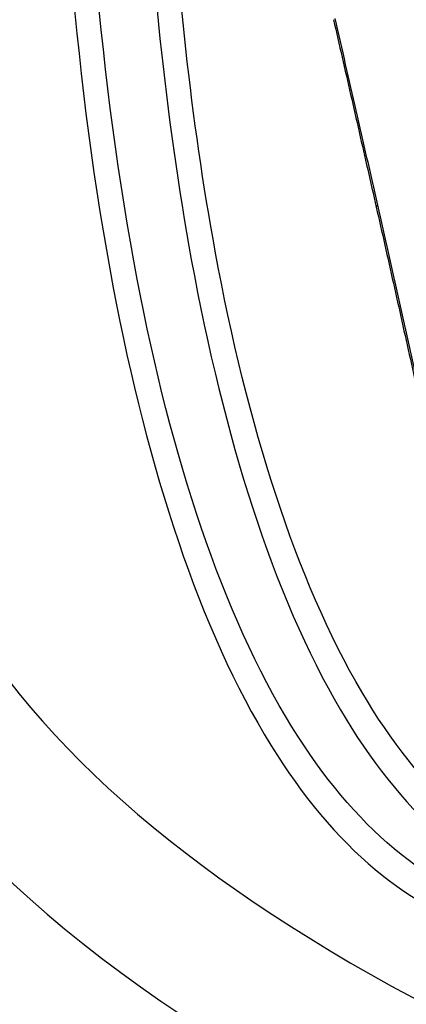
# Model space of a CAD drawing. Units: millimetres. Extents: x 3685 to 11895, y -6495 to 3512.
# Drawn here: x 6787 to 6789, y -1466 to -1461 of the extents above; entities that cross this region are included whole.
import ezdxf

# ---------------------------------------------------------------- set-up
doc = ezdxf.new("R2010")
doc.units = ezdxf.units.MM
doc.header["$LTSCALE"] = 60
doc.layers.add('SW_Toestellen', color=2, linetype='Continuous')

msp = doc.modelspace()

# ---------------------------------------------------------------- linework, layer by layer
at = {"layer": 'SW_Toestellen'}
for centre, major_axis, ratio, start_param, end_param in [((6811.5173, -1461.5846), (-27.7573, -2.2909), 0.308224, 5.914011, 7.687082), ((6788.9624, -1461.5241), (-0.0975, -0.0221), 0.191713, 5.860911, 6.26096), ((6810.661, -1460.9357), (24.692, 2.0379), 0.308224, 3.002761, 4.446122), ((6810.6224, -1460.4617), (-24.1918, -2.0389), 0.308945, 0.044475, 1.313609)]:
    msp.add_ellipse(centre, major_axis=major_axis, ratio=ratio, start_param=start_param, end_param=end_param, dxfattribs=at)
for points, knots in [([(6788.7041, -1435.13), (6787.1557, -1435.1175), (6785.6056, -1435.3606), (6782.6565, -1436.332), (6781.2585, -1437.0613), (6778.7501, -1438.9335), (6777.642, -1440.0787), (6775.8259, -1442.6718), (6775.1211, -1444.1215), (6774.1878, -1447.1798), (6773.9621, -1448.7889), (6774.0158, -1452.0015), (6774.2962, -1453.6047), (6775.3369, -1456.638), (6776.096, -1458.0682), (6778.0158, -1460.6053), (6779.1737, -1461.7136), (6780.9123, -1462.906), (6781.3645, -1463.1812), (6781.8301, -1463.4306)], [5.830374, 5.830374, 5.830374, 5.830374, 6.146358, 6.146358, 6.463197, 6.463197, 6.782168, 6.782168, 7.103573, 7.103573, 7.426768, 7.426768, 7.750541, 7.750541, 8.07352, 8.07352, 8.394543, 8.394543, 8.502049, 8.502049, 8.502049, 8.502049]), ([(6787.2672, -1458.768), (6787.2672, -1459.8102), (6787.3531, -1460.9418), (6787.717, -1462.8629), (6787.9801, -1463.6713), (6788.6515, -1464.7605), (6789.0415, -1465.088), (6789.902, -1465.2899), (6790.3731, -1465.1426), (6791.1077, -1464.4793), (6791.3925, -1464.0567), (6791.7673, -1463.1388), (6791.8872, -1462.6835), (6791.9958, -1461.8892), (6792.0171, -1461.5707), (6792.0171, -1461.2454)], [-1.626544, -1.626544, -1.626544, -1.626544, -1.301724, -1.301724, -1.008691, -1.008691, -0.747452, -0.747452, -0.474589, -0.474589, -0.263661, -0.263661, -0.101408, -0.101408, 0, 0, 0, 0]), ([(6790.0134, -1465.0893), (6789.8556, -1465.1155), (6789.6977, -1465.1111), (6789.1331, -1464.9791), (6788.7518, -1464.6589), (6788.0937, -1463.5928), (6787.8348, -1462.8011), (6787.4757, -1460.9187), (6787.3903, -1459.8092), (6787.3903, -1458.787)], [0.6494546, 0.6494546, 0.6494546, 0.6494546, 0.7474523, 0.7474523, 1.0086913, 1.0086913, 1.3017245, 1.3017245, 1.6265444, 1.6265444, 1.6265444, 1.6265444]), ([(6787.6962, -1459.5604), (6787.7279, -1460.3171), (6787.8056, -1461.0919), (6788.0987, -1462.6983), (6788.3471, -1463.4955), (6788.9852, -1464.5805), (6789.3565, -1464.9135), (6789.8825, -1465.0577), (6790.0089, -1465.0704), (6790.1359, -1465.0627)], [-1.4742165, -1.4742165, -1.4742165, -1.4742165, -1.2497221, -1.2497221, -0.9713246, -0.9713246, -0.7241055, -0.7241055, -0.648134, -0.648134, -0.648134, -0.648134]), ([(6790.5339, -1464.8835), (6790.303, -1464.9634), (6790.0676, -1464.9744), (6789.4491, -1464.8052), (6789.0864, -1464.4799), (6788.4613, -1463.4188), (6788.2167, -1462.6385), (6787.9357, -1461.1101), (6787.8605, -1460.4029), (6787.8255, -1459.7068)], [0.5814651, 0.5814651, 0.5814651, 0.5814651, 0.7241055, 0.7241055, 0.9713246, 0.9713246, 1.2497221, 1.2497221, 1.4598039, 1.4598039, 1.4598039, 1.4598039]), ([(6788.6504, -1460.6052), (6788.6648, -1460.6677), (6788.6791, -1460.7302), (6788.7077, -1460.8554), (6788.722, -1460.9181), (6788.7507, -1461.0435), (6788.765, -1461.1062), (6788.7935, -1461.2318), (6788.8078, -1461.2946), (6788.8364, -1461.4203), (6788.8506, -1461.4832), (6788.8649, -1461.5462)], [0.00083422, 0.00083422, 0.00083422, 0.00083422, 0.02056939, 0.02056939, 0.04030457, 0.04030457, 0.06003975, 0.06003975, 0.07977493, 0.07977493, 0.09951011, 0.09951011, 0.09951011, 0.09951011]), ([(6788.8725, -1461.536), (6788.8365, -1461.3772), (6788.8003, -1461.2186), (6788.7289, -1460.9065), (6788.6936, -1460.7529), (6788.6584, -1460.5996)], [-0.09951011, -0.09951011, -0.09951011, -0.09951011, -0.04975505, -0.04975505, -0.00140139, -0.00140139, -0.00140139, -0.00140139]), ([(6789.0871, -1462.493), (6789.0517, -1462.3329), (6789.0161, -1462.1731), (6788.9446, -1461.8541), (6788.9086, -1461.6949), (6788.8725, -1461.536)], [-0.09955479, -0.09955479, -0.09955479, -0.09955479, -0.04977599, -0.04977599, 0, 0, 0, 0]), ([(6788.8649, -1461.5462), (6788.8793, -1461.6097), (6788.8936, -1461.6732), (6788.9222, -1461.8004), (6788.9365, -1461.8641), (6788.9651, -1461.9914), (6788.9793, -1462.0552), (6789.0077, -1462.1827), (6789.0219, -1462.2465), (6789.0502, -1462.3743), (6789.0643, -1462.4382), (6789.0784, -1462.5021)], [0, 0, 0, 0, 0.01991096, 0.01991096, 0.03982192, 0.03982192, 0.05973288, 0.05973288, 0.07964383, 0.07964383, 0.09955479, 0.09955479, 0.09955479, 0.09955479])]:
    msp.add_open_spline(points, degree=3, knots=knots, dxfattribs=at)

doc.saveas('drawing.dxf')
